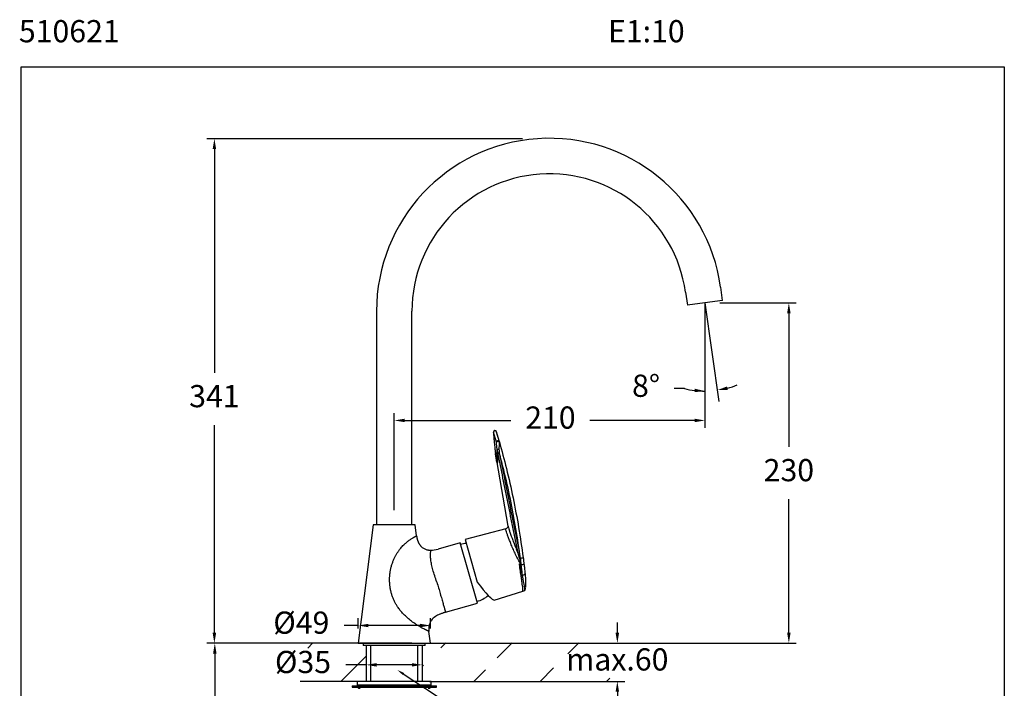
# Model space of a CAD drawing. Units: millimetres. Extents: x -45.1 to 21.5, y 88.6 to 163.7.
# Drawn here: x -45.1 to 21.5, y 118.5 to 163.7 of the extents above; entities that cross this region are included whole.
import ezdxf

# ---------------------------------------------------------------- set-up
doc = ezdxf.new("R2010")
doc.units = ezdxf.units.MM
doc.header["$PDSIZE"] = -1
doc.layers.add('COTAS', color=253, linetype='Continuous')
doc.layers.add('CUERPO', color=7, linetype='Continuous')
doc.styles.add('ARIAL', font='arial.ttf')
doc.styles.add('RS__E1_10_', font='calibril.ttf', dxfattribs={"height": 1.5})
doc.dimstyles.new('RS (E1.10)', dxfattribs={"dimtxt": 1.5, "dimasz": 0.7, "dimexe": 0.5, "dimexo": 1, "dimgap": 1, "dimtad": 0, "dimtih": 1, "dimtoh": 1, "dimdec": 0, "dimlfac": 10, "dimtxsty": 'ARIAL', "dimcen": 0, "dimclrd": 256, "dimclre": 256, "dimclrt": 256, "dimadec": 0, "dimazin": 0, "dimtfac": 1, "dimtdec": 0, "dimtofl": 0, "dimtmove": 0, "dimatfit": 3, "dimfxl": 1, "dimlwd": -1, "dimlwe": -1, "dimarcsym": 0})

# ---------------------------------------------------------------- blocks, each defined once
blk = doc.blocks.new('*D29')
at = {"layer": 'COTAS', "transparency": 16777216}
for p, q in [((-4.68, 122.292), (-4.68, 122.992)), ((-16.698, 121.592), (-4.18, 121.592)), ((-17.376, 119.008), (-4.18, 119.008)), ((-4.68, 118.308), (-4.68, 117.608))]:
    blk.add_line(p, q, dxfattribs=at)
for points in [[(-4.797, 122.292), (-4.563, 122.292), (-4.68, 121.592)], [(-4.797, 118.308), (-4.563, 118.308), (-4.68, 119.008)]]:
    blk.add_solid(points, dxfattribs=at)
at = {"layer": 'DEFPOINTS', "color": 0, "transparency": 16777216}
for p in [(-17.698, 121.592), (-18.376, 119.008), (-4.68, 119.008)]:
    blk.add_point(p, dxfattribs=at)
at = {"layer": 'COTAS', "transparency": 16777216, "insert": (-4.68, 120.3), "char_height": 1.5, "attachment_point": 5, "style": 'ARIAL'}
blk.add_mtext('max.60', dxfattribs=at)
blk = doc.blocks.new('*D30')
at = {"layer": 'COTAS', "transparency": 16777216}
for p, q in [((-21.654, 120.127), (-23.03, 120.127)), ((-21.654, 120.289), (-21.654, 119.627)), ((-18.564, 120.127), (-20.954, 120.127)), ((-17.864, 120.292), (-17.864, 119.627))]:
    blk.add_line(p, q, dxfattribs=at)
for points in [[(-20.954, 120.243), (-20.954, 120.01), (-21.654, 120.127)], [(-18.564, 120.243), (-18.564, 120.01), (-17.864, 120.127)]]:
    blk.add_solid(points, dxfattribs=at)
at = {"layer": 'DEFPOINTS', "color": 0, "transparency": 16777216}
for p in [(-21.654, 121.289), (-17.864, 121.292), (-17.864, 120.127)]:
    blk.add_point(p, dxfattribs=at)
at = {"layer": 'COTAS', "transparency": 16777216, "insert": (-25.926, 120.127), "char_height": 1.5, "attachment_point": 5, "style": 'ARIAL'}
blk.add_mtext('%%C35', dxfattribs=at)
blk = doc.blocks.new('*D32')
at = {"layer": 'COTAS', "transparency": 16777216}
for p, q in [((-22.204, 122.592), (-22.204, 123.285)), ((-17.314, 122.592), (-17.314, 123.285)), ((-22.204, 122.785), (-23.147, 122.785)), ((-18.014, 122.785), (-21.504, 122.785))]:
    blk.add_line(p, q, dxfattribs=at)
for points in [[(-21.504, 122.901), (-21.504, 122.668), (-22.204, 122.785)], [(-18.014, 122.901), (-18.014, 122.668), (-17.314, 122.785)]]:
    blk.add_solid(points, dxfattribs=at)
at = {"layer": 'DEFPOINTS', "color": 0, "transparency": 16777216}
for p in [(-17.314, 122.785), (-22.204, 121.592), (-17.314, 121.592)]:
    blk.add_point(p, dxfattribs=at)
at = {"layer": 'COTAS', "transparency": 16777216, "insert": (-26.039, 122.785), "char_height": 1.5, "attachment_point": 5, "style": 'ARIAL'}
blk.add_mtext('%%C49', dxfattribs=at)
blk = doc.blocks.new('*D33')
at = {"layer": 'COTAS', "transparency": 16777216}
for p, q in [((-18.574, 121.592), (-32.386, 121.592)), ((-31.886, 120.892), (-31.886, 111.634)), ((-31.886, 96.811), (-31.886, 108.102)), ((-21.17, 96.111), (-32.386, 96.111))]:
    blk.add_line(p, q, dxfattribs=at)
for points in [[(-32.002, 120.892), (-31.769, 120.892), (-31.886, 121.592)], [(-32.002, 96.811), (-31.769, 96.811), (-31.886, 96.111)]]:
    blk.add_solid(points, dxfattribs=at)
at = {"layer": 'DEFPOINTS', "color": 0, "transparency": 16777216}
for p in [(-31.886, 121.592), (-17.574, 121.592), (-20.17, 96.111)]:
    blk.add_point(p, dxfattribs=at)
at = {"layer": 'COTAS', "transparency": 16777216, "insert": (-31.886, 109.868), "char_height": 1.5, "attachment_point": 5, "style": 'ARIAL'}
blk.add_mtext('404', dxfattribs=at)
blk = doc.blocks.new('*D39')
at = {"layer": 'COTAS', "transparency": 16777216}
for p, q in [((-11.086, 155.684), (-32.415, 155.684)), ((-31.915, 154.984), (-31.915, 139.86)), ((-31.915, 122.292), (-31.915, 136.327)), ((-20.759, 121.592), (-32.415, 121.592))]:
    blk.add_line(p, q, dxfattribs=at)
for points in [[(-32.032, 154.984), (-31.798, 154.984), (-31.915, 155.684)], [(-32.032, 122.292), (-31.798, 122.292), (-31.915, 121.592)]]:
    blk.add_solid(points, dxfattribs=at)
at = {"layer": 'DEFPOINTS', "color": 0, "transparency": 16777216}
for p in [(-31.915, 155.684), (-10.086, 155.684), (-19.759, 121.592)]:
    blk.add_point(p, dxfattribs=at)
at = {"layer": 'COTAS', "transparency": 16777216, "insert": (-31.915, 138.093), "char_height": 1.5, "attachment_point": 5, "style": 'ARIAL'}
blk.add_mtext('341', dxfattribs=at)
blk = doc.blocks.new('*D40')
at = {"layer": 'COTAS', "transparency": 16777216}
for p, q in [((2.241, 144.592), (7.413, 144.592)), ((6.913, 143.892), (6.913, 134.859)), ((6.913, 122.292), (6.913, 131.326)), ((-16.314, 121.592), (7.413, 121.592))]:
    blk.add_line(p, q, dxfattribs=at)
for points in [[(6.797, 143.892), (7.03, 143.892), (6.913, 144.592)], [(6.797, 122.292), (7.03, 122.292), (6.913, 121.592)]]:
    blk.add_solid(points, dxfattribs=at)
at = {"layer": 'DEFPOINTS', "color": 0, "transparency": 16777216}
for p in [(1.241, 144.592), (-17.314, 121.592), (6.913, 121.592)]:
    blk.add_point(p, dxfattribs=at)
at = {"layer": 'COTAS', "transparency": 16777216, "insert": (6.913, 133.092), "char_height": 1.5, "attachment_point": 5, "style": 'ARIAL'}
blk.add_mtext('230', dxfattribs=at)
blk = doc.blocks.new('*D41')
at = {"layer": 'COTAS', "transparency": 16777216}
blk.add_line((-0.149, 138.795), (-0.849, 138.795), dxfattribs=at)
for start, end in [(256.51391, 270), (256.53728, 263.26864), (284.73136, 291.46272)]:
    blk.add_arc((1.241, 144.592), 5.962, start, end, dxfattribs=at)
for points in [[(0.549, 138.788), (0.535, 138.555), (1.241, 138.631)], [(2.78, 138.712), (2.734, 138.941), (2.071, 138.689)]]:
    blk.add_solid(points, dxfattribs=at)
at = {"layer": 'DEFPOINTS', "color": 0, "transparency": 16777216}
for p in [(1.241, 144.592), (1.241, 144.592), (1.795, 138.656), (1.241, 137.761), (2.18, 137.913)]:
    blk.add_point(p, dxfattribs=at)
at = {"layer": 'COTAS', "transparency": 16777216, "insert": (-2.739, 138.795), "char_height": 1.5, "attachment_point": 5, "style": 'ARIAL'}
blk.add_mtext('8°', dxfattribs=at)
blk = doc.blocks.new('*D42')
at = {"layer": 'COTAS', "transparency": 16777216}
for p, q in [((1.241, 143.592), (1.241, 136.144)), ((-19.759, 130.592), (-19.759, 137.144)), ((-19.059, 136.644), (-11.87, 136.644)), ((0.541, 136.644), (-6.535, 136.644))]:
    blk.add_line(p, q, dxfattribs=at)
for points in [[(-19.059, 136.76), (-19.059, 136.527), (-19.759, 136.644)], [(0.541, 136.76), (0.541, 136.527), (1.241, 136.644)]]:
    blk.add_solid(points, dxfattribs=at)
at = {"layer": 'DEFPOINTS', "color": 0, "transparency": 16777216}
for p in [(1.241, 144.592), (1.241, 136.644), (-19.759, 129.592)]:
    blk.add_point(p, dxfattribs=at)
at = {"layer": 'COTAS', "transparency": 16777216, "insert": (-9.202, 136.644), "char_height": 1.5, "attachment_point": 5, "style": 'ARIAL'}
blk.add_mtext('210', dxfattribs=at)

msp = doc.modelspace()

# ---------------------------------------------------------------- hatches: boundary and pattern name
at = {"layer": 'COTAS'}
h = msp.add_hatch(dxfattribs=at)
h.set_pattern_fill('ANSI31', color=256)
h.set_pattern_definition([(45, (-2471.6925, -1759.071), (-2.245064, 2.245064), [])])
h.paths.add_polyline_path([(-21.654, 121.591), (-25.61, 121.593), (-25.61, 119.008), (-21.654, 119.007)])
edge = h.paths.add_edge_path()
edge.add_line((-17.693, 119.008), (-3.89, 119.008))
edge.add_line((-17.867, 121.51), (-17.862, 118.569))
edge.add_line((-17.698, 121.616), (-4.171, 121.616))

# ---------------------------------------------------------------- linework, layer by layer
at = {"color": 3}
for p, q in [((-44.973, 88.634), (-44.973, 160.536)), ((-44.973, 160.536), (21.475, 160.536)), ((21.475, 160.536), (21.475, 88.634))]:
    msp.add_line(p, q, dxfattribs=at)
at = {"layer": 'COTAS'}
for p, q in [((1.241, 144.592), (2.18, 137.913)), ((1.241, 144.592), (1.241, 137.761)), ((-21.898, 121.592), (-26.355, 121.592)), ((-21.654, 121.442), (-21.654, 119.008)), ((-17.864, 121.442), (-17.864, 119.008)), ((-17.353, 121.591), (-10.005, 121.591)), ((-21.654, 119.008), (-26.111, 119.008))]:
    msp.add_line(p, q, dxfattribs=at)
at = {"layer": 'COTAS', "linetype": 'Continuous'}
msp.add_line((-19.157, 119.519), (-14.729, 116.623), dxfattribs=at)
msp.add_solid([(-19.549, 119.785), (-19.179, 119.438), (-19.087, 119.576)], dxfattribs=at)
at = {"layer": 'CUERPO'}
for p, q in [((-0.073, 145.316), (0.053, 144.425)), ((2.429, 144.759), (2.304, 145.65)), ((1.241, 144.592), (0.053, 144.425)), ((2.429, 144.759), (1.241, 144.592)), ((-20.959, 144.024), (-20.959, 129.592)), ((-18.559, 129.592), (-18.559, 144.024)), ((-13.048, 135.848), (-13.049, 135.862)), ((-12.856, 135.176), (-13.048, 135.848)), ((-12.86, 135.902), (-12.667, 135.23)), ((-12.655, 135.202), (-12.845, 135.863)), ((-13.028, 135.473), (-13.028, 135.47)), ((-12.85, 133.947), (-12.073, 129.507)), ((-21.173, 129.592), (-22.204, 121.592)), ((-18.346, 129.592), (-21.173, 129.592)), ((-18.249, 128.842), (-18.346, 129.592)), ((-12.218, 129.326), (-14.976, 128.605)), ((-14.973, 128.596), (-14.149, 125.721)), ((-15.305, 128.375), (-16.787, 127.95)), ((-14.136, 124.299), (-15.305, 128.375)), ((-11.296, 127.329), (-11.364, 127.58)), ((-11.296, 127.329), (-11.292, 127.31)), ((-11.283, 127.587), (-11.242, 127.333)), ((-11.24, 127.314), (-11.231, 127.315)), ((-11.234, 126.885), (-11.177, 126.897)), ((-11.215, 126.932), (-11.225, 126.977)), ((-11.215, 126.931), (-11.215, 126.932)), ((-11.215, 126.93), (-11.215, 126.931)), ((-13.004, 124.507), (-11.06, 125.114)), ((-16.291, 123.681), (-14.136, 124.299)), ((-17.314, 121.592), (-17.417, 122.392)), ((-22.204, 121.592), (-19.759, 121.592)), ((-21.859, 121.592), (-21.859, 121.442)), ((-17.659, 121.442), (-21.859, 121.442)), ((-21.359, 121.442), (-21.359, 119.008)), ((-19.759, 121.592), (-17.314, 121.592)), ((-18.159, 119.008), (-18.159, 121.442)), ((-17.659, 121.442), (-17.659, 121.592)), ((-22.609, 118.718), (-22.609, 118.618)), ((-22.609, 118.718), (-16.909, 118.718)), ((-22.609, 118.618), (-16.909, 118.618)), ((-22.259, 119.008), (-22.259, 118.758)), ((-17.259, 119.008), (-22.259, 119.008)), ((-17.259, 118.758), (-22.259, 118.758)), ((-21.359, 118.758), (-21.359, 118.718)), ((-18.159, 118.718), (-18.159, 118.758)), ((-17.259, 118.758), (-17.259, 119.008)), ((-16.909, 118.618), (-16.909, 118.718))]:
    msp.add_line(p, q, dxfattribs=at)
at = {"layer": 'CUERPO', "flags": 128}
for points in [[(-13.028, 135.47), (-13.028, 135.471), (-13.028, 135.471)], [(-12.856, 135.176), (-12.849, 135.193), (-12.831, 135.209), (-12.803, 135.222), (-12.769, 135.23), (-12.734, 135.233), (-12.702, 135.23), (-12.676, 135.222), (-12.661, 135.209)], [(-11.047, 127.388), (-11.048, 127.379), (-11.056, 127.369), (-11.072, 127.359), (-11.095, 127.348), (-11.123, 127.339), (-11.156, 127.33), (-11.192, 127.322), (-11.231, 127.315)], [(-10.92, 126.298), (-10.919, 126.277), (-10.926, 126.257), (-10.94, 126.237), (-10.961, 126.218), (-10.987, 126.201), (-11.019, 126.187), (-11.054, 126.177), (-11.092, 126.17)]]:
    msp.add_lwpolyline(points, dxfattribs=at)
at = {"layer": 'CUERPO'}
for centre, radius, start, end in [((-9.271, 144.024), 11.688, 8, 180), ((-9.271, 144.024), 9.288, 8, 180), ((-12.949, 135.858), 0.1, 24.89452, 177.7306), ((-12.947, 135.852), 0.101, 29.79304, 182.24395), ((-12.871, 135.894), 0.0143, 24.91031, 35.30704), ((-12.929, 135.48), 0.1, 183.8097, 185.07556), ((-12.755, 135.18), 0.101, 29.79304, 182.24395), ((-12.738, 135.198), 0.0779, 7.39805, 24.23561), ((-12.739, 134.904), 0.201, 248.80724, 284.28918), ((-12.781, 134.725), 0.0321, 194.18748, 230.30494), ((-12.768, 134.972), 0.275, 263.0947, 286.60495), ((-12.717, 134.696), 0.24, 261.54147, 284.44425), ((-14.729, 126.543), 1.8, 95.39611, 107.57284), ((-11.351, 127.884), 0.305, 267.42868, 282.84169), ((-11.294, 127.723), 0.394, 269.81191, 277.64629), ((-11.289, 127.709), 0.398, 269.59711, 277.12396), ((-11.16, 127.143), 0.247, 265.96122, 312.70822), ((-14.618, 126.158), 1.8, 284.42716, 312.19793), ((-22.059, 118.847), 0.304, 228.88791, 270), ((-17.459, 118.847), 0.304, 270, 311.11209)]:
    msp.add_arc(centre, radius, start, end, dxfattribs=at)
for centre, major_axis, ratio, start_param, end_param in [((-11.376, 127.296), (-0.446, 2.136), 0.025795, 4.151581, 4.513527), ((-11.376, 127.296), (-0.446, 2.136), 0.025795, 3.145923, 4.151581), ((-14.367, 126.457), (-1.371, 1.946), 0.108421, 1.881579, 3.106732)]:
    msp.add_ellipse(centre, major_axis=major_axis, ratio=ratio, start_param=start_param, end_param=end_param, dxfattribs=at)
for points, knots in [([(-13.048, 135.848), (-13.048, 135.837), (-13.048, 135.806), (-13.043, 135.707), (-13.036, 135.592), (-13.03, 135.502), (-13.028, 135.47)], [0, 0, 0, 0, 0.120351, 0.34633, 0.768732, 1, 1, 1, 1]), ([(-12.844, 135.863), (-12.845, 135.866), (-12.85, 135.88), (-12.856, 135.894), (-12.86, 135.904)], [0, 0, 0, 0, 0.249412, 1, 1, 1, 1]), ([(-12.844, 135.862), (-12.844, 135.863), (-12.845, 135.863), (-12.845, 135.864), (-12.845, 135.865), (-12.846, 135.867), (-12.847, 135.87), (-12.849, 135.876), (-12.853, 135.887), (-12.857, 135.897), (-12.86, 135.902)], [0, 0, 0, 0, 0.021123, 0.024126, 0.049407, 0.089882, 0.163549, 0.297802, 0.543528, 1, 1, 1, 1]), ([(-13.028, 135.47), (-13.018, 135.36), (-12.996, 135.126), (-12.963, 134.805), (-12.93, 134.518), (-12.897, 134.25), (-12.862, 134.015), (-12.834, 133.856), (-12.823, 133.831), (-12.82, 133.824)], [0, 0, 0, 0, 0.169804, 0.361476, 0.492155, 0.62261, 0.80355, 0.941081, 1, 1, 1, 1]), ([(-12.812, 134.717), (-12.818, 134.788), (-12.83, 134.923), (-12.845, 135.081), (-12.854, 135.16), (-12.856, 135.176)], [0, 0, 0, 0, 0.470168, 0.890059, 1, 1, 1, 1]), ([(-12.661, 135.209), (-12.661, 135.195), (-12.66, 135.178), (-12.662, 135.124), (-12.665, 135.047), (-12.675, 134.898), (-12.684, 134.786), (-12.69, 134.709)], [0, 0, 0, 0, 0.098783, 0.130759, 0.340359, 0.551728, 1, 1, 1, 1]), ([(-12.667, 135.23), (-12.665, 135.226), (-12.661, 135.22), (-12.658, 135.212), (-12.657, 135.207), (-12.656, 135.205), (-12.655, 135.203), (-12.655, 135.203), (-12.655, 135.202), (-12.655, 135.202)], [0, 0, 0, 0, 0.46684, 0.718149, 0.855452, 0.930794, 0.972189, 0.998045, 1, 1, 1, 1]), ([(-12.655, 135.202), (-12.655, 135.202), (-12.655, 135.202), (-12.655, 135.202), (-12.655, 135.202), (-12.655, 135.203), (-12.655, 135.203), (-12.656, 135.204), (-12.657, 135.206), (-12.659, 135.208), (-12.661, 135.209)], [0, 0, 0, 0, 0.021117, 0.024127, 0.049403, 0.089897, 0.163615, 0.297977, 0.543853, 1, 1, 1, 1]), ([(-12.655, 135.202), (-12.492, 134.601), (-12.151, 133.344), (-11.717, 131.41), (-11.335, 129.407), (-11.143, 128.061), (-11.047, 127.388)], [0, 0, 0, 0, 0.233864, 0.489243, 0.744621, 1, 1, 1, 1]), ([(-12.655, 135.202), (-12.655, 135.202), (-12.655, 135.202), (-12.655, 135.202), (-12.655, 135.202)], [0, 0, 0, 0, 0.049147, 1, 1, 1, 1]), ([(-12.801, 134.7), (-12.797, 134.606), (-12.79, 134.419), (-12.781, 134.17), (-12.777, 133.946), (-12.783, 133.801), (-12.796, 133.744), (-12.809, 133.786), (-12.813, 133.799)], [0, 0, 0, 0, 0.182273, 0.364025, 0.55047, 0.758971, 0.92917, 1, 1, 1, 1]), ([(-12.795, 133.797), (-12.792, 133.802), (-12.783, 133.817), (-12.78, 133.963), (-12.784, 134.18), (-12.795, 134.432), (-12.806, 134.622), (-12.812, 134.717)], [0, 0, 0, 0, 0.098372, 0.346338, 0.565056, 0.784187, 1, 1, 1, 1]), ([(-12.752, 134.459), (-12.755, 134.475), (-12.772, 134.556), (-12.788, 134.636), (-12.801, 134.7)], [0, 0, 0, 0, 0.207301, 1, 1, 1, 1]), ([(-11.364, 127.58), (-11.54, 128.448), (-11.831, 129.886), (-12.236, 131.894), (-12.523, 133.318), (-12.695, 134.174), (-12.752, 134.459)], [0, 0, 0, 0, 0.378845, 0.627305, 0.875767, 1, 1, 1, 1]), ([(-12.69, 134.709), (-12.681, 134.644), (-12.67, 134.562), (-12.659, 134.48), (-12.657, 134.464)], [0, 0, 0, 0, 0.792726, 1, 1, 1, 1]), ([(-11.231, 127.315), (-11.231, 127.315), (-11.319, 127.987), (-11.521, 129.327), (-11.898, 131.324), (-12.283, 133.036), (-12.556, 134.077), (-12.657, 134.464)], [0, 0, 0, 0, 0.000001, 0.278606, 0.557218, 0.835842, 1, 1, 1, 1]), ([(-12.657, 134.464), (-12.6, 134.179), (-12.43, 133.324), (-12.146, 131.9), (-11.745, 129.893), (-11.457, 128.455), (-11.283, 127.587)], [0, 0, 0, 0, 0.124237, 0.372702, 0.621159, 1, 1, 1, 1]), ([(-12.813, 133.799), (-12.818, 133.81), (-12.831, 133.837), (-12.861, 134.007), (-12.892, 134.213), (-12.911, 134.369), (-12.917, 134.415)], [0, 0, 0, 0, 0.193058, 0.475434, 0.846527, 1, 1, 1, 1]), ([(-12.82, 133.824), (-12.814, 133.802), (-12.803, 133.762), (-12.798, 133.786), (-12.795, 133.797)], [0, 0, 0, 0, 0.553432, 1, 1, 1, 1]), ([(-11.225, 126.977), (-11.229, 126.986), (-11.292, 127.103), (-11.427, 127.329), (-11.597, 127.667), (-11.748, 128.003), (-11.877, 128.316), (-11.989, 128.598), (-12.079, 128.84), (-12.15, 129.041), (-12.195, 129.182), (-12.219, 129.27), (-12.227, 129.318), (-12.22, 129.319), (-12.216, 129.319)], [0, 0, 0, 0, 0.007642, 0.106207, 0.207625, 0.305991, 0.407474, 0.502014, 0.599281, 0.694144, 0.791776, 0.866431, 0.942411, 1, 1, 1, 1]), ([(-12.074, 129.504), (-12.074, 129.501), (-12.074, 129.494), (-12.078, 129.463), (-12.099, 129.41), (-12.145, 129.359), (-12.19, 129.329), (-12.216, 129.327), (-12.217, 129.327)], [0, 0, 0, 0, 0.115226, 0.32127, 0.526617, 0.75121, 0.987296, 1, 1, 1, 1]), ([(-12.072, 129.508), (-12.071, 129.502), (-12.069, 129.482), (-12.046, 129.4), (-11.998, 129.25), (-11.925, 129.037), (-11.859, 128.857), (-11.827, 128.769)], [0, 0, 0, 0, 0.069842, 0.264983, 0.508264, 0.758944, 1, 1, 1, 1]), ([(-19.914, 124.847), (-19.92, 124.865), (-19.932, 124.902), (-19.948, 124.958), (-19.963, 125.013), (-19.978, 125.069), (-19.991, 125.125), (-20.003, 125.181), (-20.014, 125.236), (-20.024, 125.292), (-20.033, 125.348), (-20.041, 125.404), (-20.048, 125.46), (-20.055, 125.517), (-20.06, 125.573), (-20.064, 125.629), (-20.068, 125.686), (-20.073, 125.804), (-20.073, 125.983), (-20.058, 126.221), (-20.026, 126.454), (-19.981, 126.68), (-19.921, 126.9), (-19.849, 127.108), (-19.766, 127.305), (-19.677, 127.485), (-19.581, 127.651), (-19.48, 127.805), (-19.373, 127.949), (-19.238, 128.11), (-19.075, 128.279), (-18.884, 128.445), (-18.698, 128.584), (-18.573, 128.665), (-18.499, 128.709), (-18.466, 128.729), (-18.434, 128.747), (-18.404, 128.763), (-18.377, 128.778), (-18.351, 128.792), (-18.328, 128.803), (-18.308, 128.814), (-18.29, 128.822), (-18.276, 128.829), (-18.264, 128.835), (-18.255, 128.839), (-18.25, 128.841), (-18.249, 128.841), (-18.249, 128.842)], [0, 0, 0, 0, 0.010446, 0.020851, 0.031218, 0.041549, 0.051848, 0.062118, 0.072362, 0.082583, 0.092785, 0.102969, 0.113139, 0.123299, 0.133449, 0.143595, 0.153738, 0.16388, 0.207387, 0.250015, 0.29196, 0.333413, 0.373738, 0.413829, 0.451748, 0.488088, 0.522046, 0.555275, 0.587909, 0.620089, 0.671172, 0.721623, 0.77214, 0.823442, 0.83546, 0.847534, 0.859672, 0.871885, 0.88418, 0.896568, 0.909055, 0.921652, 0.934367, 0.947208, 0.960184, 0.973303, 0.986572, 1, 1, 1, 1]), ([(-18.249, 128.842), (-18.247, 128.827), (-18.243, 128.798), (-18.235, 128.754), (-18.227, 128.711), (-18.217, 128.667), (-18.206, 128.624), (-18.194, 128.581), (-18.18, 128.538), (-18.165, 128.496), (-18.149, 128.454), (-18.131, 128.413), (-18.111, 128.372), (-18.09, 128.333), (-18.068, 128.294), (-18.043, 128.257), (-18.017, 128.221), (-17.962, 128.15), (-17.863, 128.053), (-17.73, 127.971), (-17.609, 127.922), (-17.531, 127.901), (-17.469, 127.889), (-17.419, 127.882), (-17.355, 127.875), (-17.309, 127.874), (-17.283, 127.874)], [0, 0, 0, 0, 0.029027, 0.058248, 0.087627, 0.117127, 0.146716, 0.176359, 0.206031, 0.235709, 0.265377, 0.295022, 0.324631, 0.354201, 0.38374, 0.413258, 0.442771, 0.472306, 0.591288, 0.714832, 0.780119, 0.848792, 0.873947, 0.906993, 0.94867, 1, 1, 1, 1]), ([(-11.827, 128.769), (-11.79, 128.67), (-11.722, 128.491), (-11.606, 128.194), (-11.511, 127.956), (-11.429, 127.749), (-11.388, 127.641), (-11.364, 127.58)], [0, 0, 0, 0, 0.284106, 0.514841, 0.75194, 0.857721, 1, 1, 1, 1]), ([(-16.875, 125.719), (-16.93, 125.86), (-16.98, 126.003), (-17.072, 126.282), (-17.112, 126.419), (-17.182, 126.677), (-17.211, 126.8), (-17.258, 127.026), (-17.276, 127.13), (-17.3, 127.32), (-17.307, 127.405), (-17.311, 127.52), (-17.311, 127.556), (-17.309, 127.623), (-17.307, 127.655), (-17.301, 127.713), (-17.297, 127.74), (-17.29, 127.787), (-17.287, 127.807), (-17.285, 127.84), (-17.285, 127.852), (-17.284, 127.865), (-17.284, 127.868), (-17.283, 127.873), (-17.283, 127.874), (-17.283, 127.874)], [0, 0, 0, 0, 0.125, 0.125, 0.25, 0.25, 0.375, 0.375, 0.5, 0.5, 0.625, 0.625, 0.6875, 0.6875, 0.75, 0.75, 0.8125, 0.8125, 0.875, 0.875, 0.9375, 0.9375, 0.96875, 0.96875, 1, 1, 1, 1]), ([(-11.292, 127.31), (-11.276, 127.234), (-11.254, 127.123), (-11.232, 127.012), (-11.225, 126.977)], [0, 0, 0, 0, 0.689578, 1, 1, 1, 1]), ([(-11.242, 127.333), (-11.241, 127.326), (-11.24, 127.32), (-11.24, 127.314), (-11.24, 127.314)], [0, 0, 0, 0, 0.999696, 1, 1, 1, 1]), ([(-11.24, 127.314), (-11.24, 127.314), (-11.235, 127.275), (-11.226, 127.194), (-11.217, 127.099), (-11.212, 127.034), (-11.21, 127.004), (-11.21, 126.986), (-11.21, 126.979), (-11.21, 126.977)], [0, 0, 0, 0, 0.000017, 0.349921, 0.721415, 0.846241, 0.930434, 0.987279, 1, 1, 1, 1]), ([(-11.177, 126.897), (-11.177, 126.897), (-11.182, 126.933), (-11.191, 127.005), (-11.209, 127.144), (-11.222, 127.248), (-11.231, 127.315), (-11.231, 127.315)], [0, 0, 0, 0, 0.000014, 0.259059, 0.509723, 0.999986, 1, 1, 1, 1]), ([(-11.047, 127.388), (-11.038, 127.317), (-11.024, 127.211), (-11.006, 127.069), (-10.997, 126.998), (-10.992, 126.962)], [0, 0, 0, 0, 0.499846, 0.749923, 1, 1, 1, 1]), ([(-11.299, 126.951), (-11.281, 126.949), (-11.254, 126.946), (-11.226, 126.937), (-11.217, 126.932), (-11.215, 126.931)], [0, 0, 0, 0, 0.627608, 0.934247, 1, 1, 1, 1]), ([(-11.299, 126.951), (-11.291, 126.95), (-11.275, 126.947), (-11.256, 126.932), (-11.241, 126.912), (-11.236, 126.895), (-11.234, 126.885)], [0, 0, 0, 0, 0.236012, 0.472223, 0.703207, 1, 1, 1, 1]), ([(-11.064, 125.129), (-11.061, 125.128), (-11.054, 125.124), (-11.058, 125.198), (-11.068, 125.309), (-11.088, 125.47), (-11.117, 125.681), (-11.155, 125.943), (-11.204, 126.273), (-11.255, 126.616), (-11.286, 126.856), (-11.299, 126.951)], [0, 0, 0, 0, 0.095458, 0.197303, 0.301346, 0.408926, 0.519088, 0.637553, 0.759463, 0.90496, 1, 1, 1, 1]), ([(-11.21, 126.977), (-11.21, 126.969), (-11.21, 126.957), (-11.211, 126.943), (-11.212, 126.936), (-11.213, 126.932), (-11.214, 126.931), (-11.215, 126.93), (-11.215, 126.93), (-11.215, 126.93)], [0, 0, 0, 0, 0.49942, 0.749725, 0.888558, 0.95927, 0.982329, 0.991601, 1, 1, 1, 1]), ([(-11.092, 126.17), (-11.093, 126.184), (-11.105, 126.301), (-11.131, 126.538), (-11.161, 126.776), (-11.177, 126.897)], [0, 0, 0, 0, 0.062481, 0.524534, 1, 1, 1, 1]), ([(-10.992, 126.962), (-10.979, 126.855), (-10.953, 126.637), (-10.931, 126.42), (-10.921, 126.31), (-10.92, 126.298)], [0, 0, 0, 0, 0.462103, 0.937524, 1, 1, 1, 1]), ([(-10.92, 126.298), (-10.909, 126.173), (-10.891, 125.952), (-10.88, 125.698), (-10.876, 125.51), (-10.881, 125.427), (-10.883, 125.388)], [0, 0, 0, 0, 0.308328, 0.546355, 0.784366, 1, 1, 1, 1]), ([(-16.875, 125.719), (-16.837, 125.586), (-16.799, 125.452), (-16.724, 125.191), (-16.687, 125.063), (-16.616, 124.816), (-16.582, 124.698), (-16.519, 124.476), (-16.489, 124.372), (-16.435, 124.184), (-16.411, 124.099), (-16.368, 123.951), (-16.35, 123.887), (-16.321, 123.785), (-16.31, 123.746), (-16.295, 123.694), (-16.291, 123.681), (-16.291, 123.681)], [0, 0, 0, 0, 0.125, 0.125, 0.25, 0.25, 0.375, 0.375, 0.5, 0.5, 0.625, 0.625, 0.75, 0.75, 0.875, 0.875, 1, 1, 1, 1]), ([(-11.06, 125.117), (-11.017, 125.129), (-10.973, 125.141), (-10.931, 125.16), (-10.929, 125.161)], [0, 0, 0, 0, 0.958195, 1, 1, 1, 1]), ([(-10.926, 125.168), (-10.921, 125.176), (-10.907, 125.202), (-10.897, 125.24), (-10.888, 125.284), (-10.885, 125.323), (-10.884, 125.343)], [0, 0, 0, 0, 0.115944, 0.339945, 0.669741, 1, 1, 1, 1]), ([(-17.417, 122.392), (-17.417, 122.392), (-17.417, 122.392), (-17.419, 122.392), (-17.421, 122.393), (-17.425, 122.395), (-17.429, 122.397), (-17.434, 122.399), (-17.441, 122.402), (-17.448, 122.405), (-17.456, 122.409), (-17.465, 122.413), (-17.475, 122.417), (-17.486, 122.422), (-17.497, 122.428), (-17.51, 122.434), (-17.523, 122.44), (-17.538, 122.447), (-17.553, 122.454), (-17.569, 122.462), (-17.586, 122.47), (-17.603, 122.478), (-17.621, 122.488), (-17.641, 122.497), (-17.66, 122.507), (-17.717, 122.536), (-17.822, 122.589), (-17.99, 122.682), (-18.175, 122.792), (-18.398, 122.937), (-18.657, 123.123), (-18.939, 123.36), (-19.179, 123.6), (-19.375, 123.832), (-19.522, 124.034), (-19.643, 124.23), (-19.728, 124.387), (-19.789, 124.519), (-19.834, 124.624), (-19.876, 124.734), (-19.902, 124.809), (-19.914, 124.847)], [0, 0, 0, 0, 0.009733, 0.019446, 0.029141, 0.038818, 0.048477, 0.05812, 0.067747, 0.077358, 0.086955, 0.096539, 0.106109, 0.115667, 0.125214, 0.134749, 0.144275, 0.153791, 0.163299, 0.172799, 0.182292, 0.191779, 0.201261, 0.210738, 0.220211, 0.229681, 0.289011, 0.347484, 0.405353, 0.462887, 0.543487, 0.622759, 0.701648, 0.757438, 0.813065, 0.858021, 0.90223, 0.925611, 0.949682, 0.974471, 1, 1, 1, 1]), ([(-16.291, 123.681), (-16.316, 123.674), (-16.368, 123.659), (-16.446, 123.634), (-16.525, 123.608), (-16.605, 123.578), (-16.684, 123.546), (-16.784, 123.502), (-16.962, 123.408), (-17.144, 123.271), (-17.303, 123.07), (-17.369, 122.929), (-17.402, 122.809), (-17.415, 122.746), (-17.423, 122.681), (-17.428, 122.613), (-17.429, 122.542), (-17.426, 122.468), (-17.42, 122.417), (-17.417, 122.392)], [0, 0, 0, 0, 0.041721, 0.084696, 0.128656, 0.173354, 0.218569, 0.264094, 0.344801, 0.536544, 0.616465, 0.746863, 0.779244, 0.812609, 0.847113, 0.882935, 0.920246, 0.959211, 1, 1, 1, 1])]:
    msp.add_open_spline(points, degree=3, knots=knots, dxfattribs=at)
for points in [[(-17.283, 127.874), (-17.138, 127.873), (-16.973, 127.897), (-16.787, 127.95)], [(-11.225, 126.977), (-11.222, 126.977), (-11.217, 126.977), (-11.212, 126.977), (-11.21, 126.977)]]:
    msp.add_open_spline(points, degree=3, dxfattribs=at)

# ---------------------------------------------------------------- texts
at = {"insert": (-45.129, 163.699), "char_height": 1.5, "width": 68.12176, "attachment_point": 1, "style": 'RS__E1_10_'}
msp.add_mtext('510621^I^I^I^I^I^I^I^I^IE1:10', dxfattribs=at)

# ---------------------------------------------------------------- dimensions: what is measured, and where the dimension line sits
at = {"layer": 'COTAS'}
for base, p1, p2, picture, middle in [((-31.915, 155.684), (-19.759, 121.592), (-10.086, 155.684), '*D39', (-31.915, 138.093)), ((6.913, 121.592), (1.241, 144.592), (-17.314, 121.592), '*D40', (6.913, 133.092))]:
    dim = msp.add_linear_dim(base=base, p1=p1, p2=p2, angle=90, dimstyle='RS (E1.10)', dxfattribs=at)
    dim.commit()
    dim.dimension.update_dxf_attribs({"geometry": picture, "text_midpoint": middle, "dimtype": 160})
dim = msp.add_linear_dim(base=(1.241, 136.644), p1=(-19.759, 129.592), p2=(1.241, 144.592), dimstyle='RS (E1.10)', dxfattribs=at)
dim.commit()
dim.dimension.update_dxf_attribs({"geometry": '*D42', "text_midpoint": (-9.202, 136.644), "dimtype": 160})
dim = msp.add_angular_dim_2l(base=(1.795, 138.656), line1=((1.241, 144.592), (1.241, 137.761)), line2=((1.241, 144.592), (2.18, 137.913)), dimstyle='RS (E1.10)', dxfattribs=at)
dim.commit()
dim.dimension.update_dxf_attribs({"geometry": '*D41', "text_midpoint": (-2.739, 138.795)})
for base, p1, p2, text, picture, middle in [((-17.314, 122.785), (-22.204, 121.592), (-17.314, 121.592), '%%C<>', '*D32', (-26.039, 122.785)), ((-17.864, 120.127), (-21.654, 121.289), (-17.864, 121.292), '%%C35', '*D30', (-25.926, 120.127))]:
    dim = msp.add_linear_dim(base=base, p1=p1, p2=p2, text=text, dimstyle='RS (E1.10)', dxfattribs=at)
    dim.commit()
    dim.dimension.update_dxf_attribs({"geometry": picture, "text_midpoint": middle, "dimtype": 160})
for base, p1, p2, text, picture, middle in [((-4.68, 119.008), (-17.698, 121.592), (-18.376, 119.008), 'max.60', '*D29', (-4.68, 120.3)), ((-31.886, 121.592), (-20.17, 96.111), (-17.574, 121.592), '404', '*D33', (-31.886, 109.868))]:
    dim = msp.add_linear_dim(base=base, p1=p1, p2=p2, angle=90, text=text, dimstyle='RS (E1.10)', dxfattribs=at)
    dim.commit()
    dim.dimension.update_dxf_attribs({"geometry": picture, "text_midpoint": middle, "dimtype": 160})

doc.saveas('drawing.dxf')
